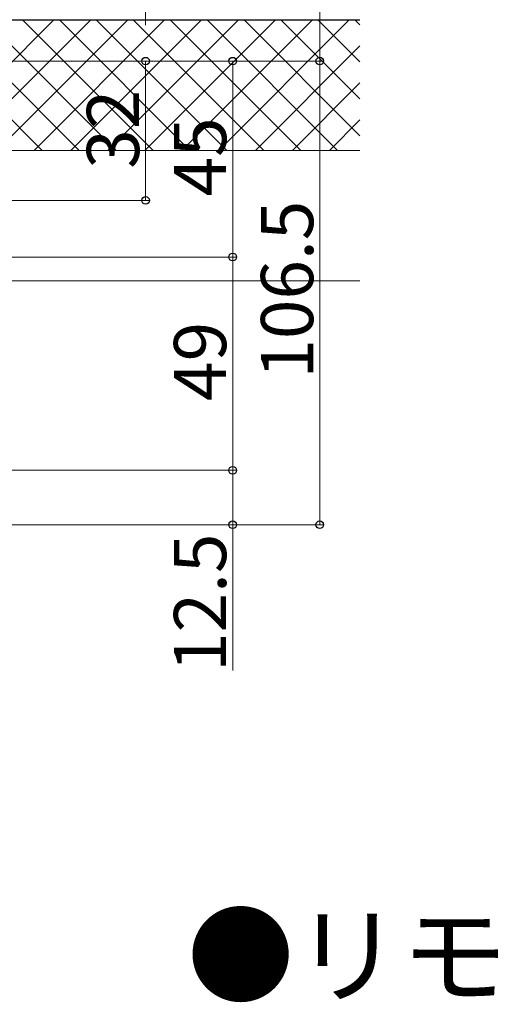
# Model space of a CAD drawing. Extents: x 0 to 1413, y 0 to 2096.
# Drawn here: x 443 to 556, y 987 to 1213 of the extents above; entities that cross this region are included whole.
import ezdxf

# ---------------------------------------------------------------- set-up
doc = ezdxf.new("R2010")
doc.units = 0
for name, color, linetype, lineweight in [('USER1', 3, 'CONTINUOUS', 13), ('YKK_D', 6, 'CONTINUOUS', 13), ('YSS_K', 3, 'CONTINUOUS', 13), ('YSS_KE', 3, 'CONTINUOUS', 30)]:
    doc.layers.add(name, color=color, linetype=linetype, lineweight=lineweight)
doc.styles.add('text-b', font='txt')

msp = doc.modelspace()

# ---------------------------------------------------------------- linework, layer by layer
at = {"layer": 'YKK_D', "ltscale": 1.5}
for p, q in [((512, 1243.5), (512, 1203.5)), ((472, 1241), (472, 1211.77)), ((334.5, 1203.5), (493, 1203.5)), ((334.7, 1203.5), (513, 1203.5)), ((334.7, 1203.5), (473, 1203.5)), ((355, 1203.5), (513, 1203.5)), ((472, 1171.5), (472, 1203.5)), ((492, 1203.5), (492, 1158.5)), ((512, 1203.5), (512, 1097)), ((307.7, 1171.5), (473, 1171.5)), ((349.2, 1158.5), (493, 1158.5)), ((350, 1158.5), (493, 1158.5)), ((492, 1158.5), (492, 1109.5)), ((352.91, 1109.5), (493, 1109.5)), ((352.91, 1109.5), (493, 1109.5)), ((492, 1109.5), (492, 1097)), ((272.5, 1097), (513, 1097)), ((272.5, 1097), (493, 1097)), ((492, 1097), (492, 1063.5))]:
    msp.add_line(p, q, dxfattribs=at)
at = {"layer": 'YKK_D', "linetype": 'ByBlock', "lineweight": -2}
for centre in [(472, 1203.5), (492, 1203.5), (512, 1203.5), (472, 1171.5), (492, 1158.5), (492, 1158.5), (492, 1109.5), (492, 1109.5), (492, 1097), (512, 1097)]:
    msp.add_circle(centre, 0.875, dxfattribs=at)
at = {"layer": 'YSS_K', "ltscale": 1.5}
for p, q in [((521.25, 1213), (379, 1213)), ((379, 1213), (521.25, 1213)), ((379, 1183), (521.25, 1183)), ((379, 1153), (521.25, 1153))]:
    msp.add_line(p, q, dxfattribs=at)
at = {"layer": 'YSS_K', "linetype": 'Continuous', "ltscale": 1.5}
for p, q in [((448.24, 1183), (418.24, 1213)), ((420.91, 1183), (450.91, 1213)), ((456.72, 1183), (426.72, 1213)), ((429.39, 1183), (459.39, 1213)), ((465.21, 1183), (435.21, 1213)), ((437.88, 1183), (467.88, 1213)), ((473.7, 1183), (443.7, 1213)), ((446.36, 1183), (476.36, 1213)), ((482.18, 1183), (452.18, 1213)), ((454.85, 1183), (484.85, 1213)), ((490.67, 1183), (460.67, 1213)), ((463.34, 1183), (493.34, 1213)), ((499.15, 1183), (469.15, 1213)), ((471.82, 1183), (501.82, 1213)), ((507.64, 1183), (477.64, 1213)), ((480.31, 1183), (510.31, 1213)), ((516.12, 1183), (486.12, 1213)), ((488.79, 1183), (518.79, 1213)), ((521.25, 1186.36), (494.61, 1213)), ((521.25, 1194.85), (503.09, 1213)), ((521.25, 1203.33), (511.58, 1213)), ((521.25, 1211.82), (520.06, 1213)), ((497.28, 1183), (521.25, 1206.98)), ((505.76, 1183), (521.25, 1198.49)), ((514.25, 1183), (521.25, 1190.01))]:
    msp.add_line(p, q, dxfattribs=at)
at = {"layer": 'YSS_KE', "ltscale": 1.5}
msp.add_line((379, 1213), (521.25, 1213), dxfattribs=at)

# ---------------------------------------------------------------- texts
at = {"layer": 'USER1'}
msp.add_text('●リモコンシャッターの場合', height=18, dxfattribs=at).set_placement((481.55, 989.03))
at = {"layer": 'YKK_D', "style": 'text-b'}
for s, p in [('32', (470.5, 1178.77)), ('45', (490.5, 1172.41)), ('106.5', (510.5, 1130.55)), ('49', (490.5, 1125.44)), ('12.5', (490.5, 1063.16))]:
    msp.add_text(s, height=12, rotation=90, dxfattribs=at).set_placement(p)

doc.saveas('drawing.dxf')
